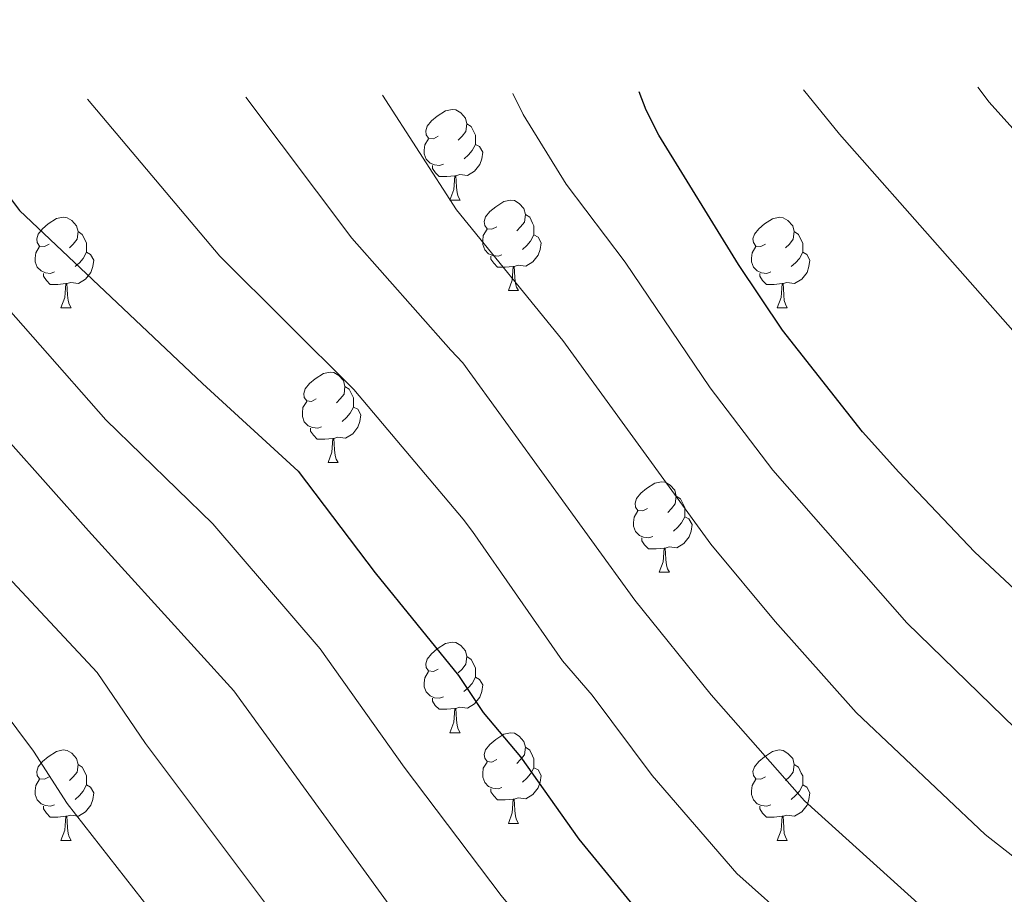
# Model space of a CAD drawing. Units: metres. Extents: x 588735 to 593229, y 4786454 to 4789483.
# Drawn here: x 590202 to 590311, y 4787936 to 4788033 of the extents above; entities that cross this region are included whole.
import ezdxf

# ---------------------------------------------------------------- set-up
doc = ezdxf.new("R2010")
doc.units = ezdxf.units.M
doc.header["$MEASUREMENT"] = 0
for name, color, linetype, lineweight in [('Nivel 36', 7, 'Continuous', 0), ('Nivel 4', 7, 'Continuous', 0), ('Nivel 5', 7, 'Continuous', 0), ('Nivel 61', 7, 'Continuous', 0), ('Nivel 63', 7, 'Continuous', 0)]:
    doc.layers.add(name, color=color, linetype=linetype, lineweight=lineweight)

msp = doc.modelspace()

# ---------------------------------------------------------------- linework, layer by layer
at = {"layer": 'Nivel 36', "color": 92, "linetype": 'Continuous', "lineweight": 0}
for p, q in [((590249.33, 4788012.87), (590250.45, 4788012.87)), ((590249.33, 4788012.87), (590250.45, 4788012.87)), ((590255.81, 4788002.84), (590256.93, 4788002.84)), ((590255.81, 4788002.84), (590256.93, 4788002.84)), ((590206.25, 4788000.93), (590207.38, 4788000.93)), ((590206.25, 4788000.93), (590207.38, 4788000.93)), ((590285.58, 4788000.93), (590286.7, 4788000.93)), ((590285.58, 4788000.93), (590286.7, 4788000.93)), ((590235.83, 4787983.79), (590236.95, 4787983.79)), ((590235.83, 4787983.79), (590236.95, 4787983.79)), ((590272.52, 4787971.65), (590273.64, 4787971.65)), ((590272.52, 4787971.65), (590273.64, 4787971.65)), ((590249.33, 4787953.88), (590250.45, 4787953.88)), ((590249.33, 4787953.88), (590250.45, 4787953.88)), ((590255.81, 4787943.85), (590256.93, 4787943.85)), ((590255.81, 4787943.85), (590256.93, 4787943.85)), ((590206.25, 4787941.94), (590207.38, 4787941.94)), ((590206.25, 4787941.94), (590207.38, 4787941.94)), ((590285.57, 4787941.94), (590286.7, 4787941.94)), ((590285.57, 4787941.94), (590286.7, 4787941.94))]:
    msp.add_line(p, q, dxfattribs=at)
at = {"layer": 'Nivel 36', "color": 92, "linetype": 'Continuous', "lineweight": 0, "flags": 128}
for points in [[(590248.03, 4788019.93), (590247.5, 4788019.66), (590246.97, 4788019.72), (590246.71, 4788020.09), (590246.65, 4788020.52), (590246.81, 4788021.04), (590247.29, 4788021.63), (590247.93, 4788022.16), (590248.83, 4788022.74), (590249.57, 4788022.9), (590250, 4788022.85), (590250.53, 4788022.54), (590251.06, 4788021.95), (590251.22, 4788021.31), (590251.11, 4788020.46), (590250.68, 4788019.93), (590250.26, 4788019.5)], [(590248.03, 4788019.93), (590247.5, 4788019.66), (590246.97, 4788019.72), (590246.71, 4788020.09), (590246.65, 4788020.52), (590246.81, 4788021.04), (590247.29, 4788021.63), (590247.93, 4788022.16), (590248.83, 4788022.74), (590249.57, 4788022.9), (590250, 4788022.85), (590250.53, 4788022.54), (590251.06, 4788021.95), (590251.22, 4788021.31), (590251.11, 4788020.46), (590250.68, 4788019.93), (590250.26, 4788019.5)], [(590251.22, 4788021.31), (590251.69, 4788021), (590252.01, 4788020.36), (590252.17, 4788020.04), (590252.17, 4788019.46), (590252.17, 4788019.03), (590251.79, 4788018.34), (590251.38, 4788017.86), (590250.9, 4788017.44)], [(590251.22, 4788021.31), (590251.69, 4788021), (590252.01, 4788020.36), (590252.17, 4788020.04), (590252.17, 4788019.46), (590252.17, 4788019.03), (590251.79, 4788018.34), (590251.38, 4788017.86), (590250.9, 4788017.44)], [(590248.62, 4788016.85), (590248.19, 4788016.69), (590247.61, 4788016.75), (590247.13, 4788016.96), (590246.71, 4788017.38), (590246.49, 4788017.97), (590246.49, 4788018.39), (590246.55, 4788018.98), (590246.97, 4788019.66)], [(590248.62, 4788016.85), (590248.19, 4788016.69), (590247.61, 4788016.75), (590247.13, 4788016.96), (590246.71, 4788017.38), (590246.49, 4788017.97), (590246.49, 4788018.39), (590246.55, 4788018.98), (590246.97, 4788019.66)], [(590252.17, 4788019.03), (590252.62, 4788018.78), (590252.97, 4788018.16), (590252.85, 4788017.44), (590252.65, 4788016.8), (590252.06, 4788016.06), (590251.27, 4788015.58), (590250.42, 4788015.68), (590249.99, 4788015.56)], [(590252.17, 4788019.03), (590252.62, 4788018.78), (590252.97, 4788018.16), (590252.85, 4788017.44), (590252.65, 4788016.8), (590252.06, 4788016.06), (590251.27, 4788015.58), (590250.42, 4788015.68), (590249.99, 4788015.56)], [(590249.88, 4788015.56), (590248.99, 4788015.47), (590248.14, 4788015.47), (590247.72, 4788015.9), (590247.4, 4788016.38), (590247.4, 4788016.69)], [(590249.88, 4788015.56), (590248.99, 4788015.47), (590248.14, 4788015.47), (590247.72, 4788015.9), (590247.4, 4788016.38), (590247.4, 4788016.69)], [(590249.33, 4788012.87), (590249.77, 4788014.03), (590249.88, 4788015.56), (590249.99, 4788015.56), (590250.02, 4788014.97), (590250.06, 4788014.28), (590250.13, 4788013.67), (590250.24, 4788013.27), (590250.45, 4788012.87)], [(590249.33, 4788012.87), (590249.77, 4788014.03), (590249.88, 4788015.56), (590249.99, 4788015.56), (590250.02, 4788014.97), (590250.06, 4788014.28), (590250.13, 4788013.67), (590250.24, 4788013.27), (590250.45, 4788012.87)], [(590254.51, 4788009.9), (590253.97, 4788009.63), (590253.45, 4788009.69), (590253.18, 4788010.06), (590253.13, 4788010.48), (590253.29, 4788011), (590253.77, 4788011.6), (590254.4, 4788012.13), (590255.3, 4788012.71), (590256.05, 4788012.87), (590256.47, 4788012.82), (590257, 4788012.5), (590257.53, 4788011.92), (590257.69, 4788011.28), (590257.58, 4788010.43), (590257.15, 4788009.9), (590256.73, 4788009.47)], [(590254.51, 4788009.9), (590253.97, 4788009.63), (590253.45, 4788009.69), (590253.18, 4788010.06), (590253.13, 4788010.48), (590253.29, 4788011), (590253.77, 4788011.6), (590254.4, 4788012.13), (590255.3, 4788012.71), (590256.05, 4788012.87), (590256.47, 4788012.82), (590257, 4788012.5), (590257.53, 4788011.92), (590257.69, 4788011.28), (590257.58, 4788010.43), (590257.15, 4788009.9), (590256.73, 4788009.47)], [(590257.69, 4788011.28), (590258.17, 4788010.96), (590258.48, 4788010.32), (590258.64, 4788010), (590258.64, 4788009.42), (590258.64, 4788009), (590258.27, 4788008.31), (590257.85, 4788007.83), (590257.37, 4788007.41)], [(590257.69, 4788011.28), (590258.17, 4788010.96), (590258.48, 4788010.32), (590258.64, 4788010), (590258.64, 4788009.42), (590258.64, 4788009), (590258.27, 4788008.31), (590257.85, 4788007.83), (590257.37, 4788007.41)], [(590204.95, 4788007.99), (590204.42, 4788007.73), (590203.89, 4788007.78), (590203.63, 4788008.15), (590203.57, 4788008.58), (590203.73, 4788009.1), (590204.21, 4788009.69), (590204.85, 4788010.22), (590205.75, 4788010.81), (590206.49, 4788010.97), (590206.92, 4788010.91), (590207.45, 4788010.6), (590207.98, 4788010.01), (590208.14, 4788009.37), (590208.03, 4788008.52), (590207.6, 4788007.99), (590207.18, 4788007.57)], [(590204.95, 4788007.99), (590204.42, 4788007.73), (590203.89, 4788007.78), (590203.63, 4788008.15), (590203.57, 4788008.58), (590203.73, 4788009.1), (590204.21, 4788009.69), (590204.85, 4788010.22), (590205.75, 4788010.81), (590206.49, 4788010.97), (590206.92, 4788010.91), (590207.45, 4788010.6), (590207.98, 4788010.01), (590208.14, 4788009.37), (590208.03, 4788008.52), (590207.6, 4788007.99), (590207.18, 4788007.57)], [(590284.28, 4788007.99), (590283.75, 4788007.72), (590283.22, 4788007.78), (590282.95, 4788008.15), (590282.9, 4788008.58), (590283.06, 4788009.1), (590283.54, 4788009.69), (590284.17, 4788010.22), (590285.07, 4788010.8), (590285.82, 4788010.96), (590286.24, 4788010.91), (590286.77, 4788010.6), (590287.3, 4788010.01), (590287.46, 4788009.37), (590287.35, 4788008.52), (590286.93, 4788007.99), (590286.51, 4788007.56)], [(590284.28, 4788007.99), (590283.75, 4788007.72), (590283.22, 4788007.78), (590282.95, 4788008.15), (590282.9, 4788008.58), (590283.06, 4788009.1), (590283.54, 4788009.69), (590284.17, 4788010.22), (590285.07, 4788010.8), (590285.82, 4788010.96), (590286.24, 4788010.91), (590286.77, 4788010.6), (590287.3, 4788010.01), (590287.46, 4788009.37), (590287.35, 4788008.52), (590286.93, 4788007.99), (590286.51, 4788007.56)], [(590208.14, 4788009.37), (590208.61, 4788009.06), (590208.93, 4788008.42), (590209.09, 4788008.1), (590209.09, 4788007.52), (590209.09, 4788007.09), (590208.72, 4788006.4), (590208.3, 4788005.92), (590207.82, 4788005.5)], [(590208.14, 4788009.37), (590208.61, 4788009.06), (590208.93, 4788008.42), (590209.09, 4788008.1), (590209.09, 4788007.52), (590209.09, 4788007.09), (590208.72, 4788006.4), (590208.3, 4788005.92), (590207.82, 4788005.5)], [(590255.09, 4788006.82), (590254.67, 4788006.66), (590254.08, 4788006.72), (590253.61, 4788006.93), (590253.18, 4788007.35), (590252.97, 4788007.94), (590252.97, 4788008.36), (590253.02, 4788008.94), (590253.45, 4788009.63)], [(590255.09, 4788006.82), (590254.67, 4788006.66), (590254.08, 4788006.72), (590253.61, 4788006.93), (590253.18, 4788007.35), (590252.97, 4788007.94), (590252.97, 4788008.36), (590253.02, 4788008.94), (590253.45, 4788009.63)], [(590258.64, 4788009), (590259.09, 4788008.75), (590259.44, 4788008.13), (590259.33, 4788007.41), (590259.12, 4788006.77), (590258.53, 4788006.03), (590257.74, 4788005.55), (590256.89, 4788005.65), (590256.46, 4788005.52)], [(590258.64, 4788009), (590259.09, 4788008.75), (590259.44, 4788008.13), (590259.33, 4788007.41), (590259.12, 4788006.77), (590258.53, 4788006.03), (590257.74, 4788005.55), (590256.89, 4788005.65), (590256.46, 4788005.52)], [(590287.46, 4788009.37), (590287.94, 4788009.06), (590288.25, 4788008.42), (590288.41, 4788008.1), (590288.41, 4788007.52), (590288.41, 4788007.09), (590288.04, 4788006.4), (590287.62, 4788005.92), (590287.14, 4788005.5)], [(590287.46, 4788009.37), (590287.94, 4788009.06), (590288.25, 4788008.42), (590288.41, 4788008.1), (590288.41, 4788007.52), (590288.41, 4788007.09), (590288.04, 4788006.4), (590287.62, 4788005.92), (590287.14, 4788005.5)], [(590205.54, 4788004.91), (590205.11, 4788004.75), (590204.53, 4788004.81), (590204.05, 4788005.02), (590203.63, 4788005.45), (590203.41, 4788006.03), (590203.41, 4788006.45), (590203.47, 4788007.04), (590203.89, 4788007.73)], [(590205.54, 4788004.91), (590205.11, 4788004.75), (590204.53, 4788004.81), (590204.05, 4788005.02), (590203.63, 4788005.45), (590203.41, 4788006.03), (590203.41, 4788006.45), (590203.47, 4788007.04), (590203.89, 4788007.73)], [(590209.09, 4788007.09), (590209.54, 4788006.84), (590209.89, 4788006.23), (590209.78, 4788005.5), (590209.57, 4788004.86), (590208.98, 4788004.12), (590208.19, 4788003.64), (590207.34, 4788003.75), (590206.91, 4788003.62)], [(590209.09, 4788007.09), (590209.54, 4788006.84), (590209.89, 4788006.23), (590209.78, 4788005.5), (590209.57, 4788004.86), (590208.98, 4788004.12), (590208.19, 4788003.64), (590207.34, 4788003.75), (590206.91, 4788003.62)], [(590256.35, 4788005.52), (590255.46, 4788005.44), (590254.61, 4788005.44), (590254.19, 4788005.87), (590253.87, 4788006.34), (590253.87, 4788006.66)], [(590256.35, 4788005.52), (590255.46, 4788005.44), (590254.61, 4788005.44), (590254.19, 4788005.87), (590253.87, 4788006.34), (590253.87, 4788006.66)], [(590284.86, 4788004.91), (590284.44, 4788004.75), (590283.85, 4788004.81), (590283.38, 4788005.02), (590282.95, 4788005.45), (590282.74, 4788006.03), (590282.74, 4788006.45), (590282.79, 4788007.04), (590283.22, 4788007.72)], [(590284.86, 4788004.91), (590284.44, 4788004.75), (590283.85, 4788004.81), (590283.38, 4788005.02), (590282.95, 4788005.45), (590282.74, 4788006.03), (590282.74, 4788006.45), (590282.79, 4788007.04), (590283.22, 4788007.72)], [(590288.41, 4788007.09), (590288.87, 4788006.84), (590289.21, 4788006.22), (590289.1, 4788005.5), (590288.89, 4788004.86), (590288.31, 4788004.12), (590287.51, 4788003.64), (590286.66, 4788003.75), (590286.23, 4788003.62)], [(590288.41, 4788007.09), (590288.87, 4788006.84), (590289.21, 4788006.22), (590289.1, 4788005.5), (590288.89, 4788004.86), (590288.31, 4788004.12), (590287.51, 4788003.64), (590286.66, 4788003.75), (590286.23, 4788003.62)], [(590206.8, 4788003.62), (590205.91, 4788003.53), (590205.06, 4788003.53), (590204.64, 4788003.96), (590204.32, 4788004.44), (590204.32, 4788004.75)], [(590206.8, 4788003.62), (590205.91, 4788003.53), (590205.06, 4788003.53), (590204.64, 4788003.96), (590204.32, 4788004.44), (590204.32, 4788004.75)], [(590255.81, 4788002.84), (590256.24, 4788004), (590256.35, 4788005.52), (590256.46, 4788005.52), (590256.49, 4788004.94), (590256.53, 4788004.25), (590256.6, 4788003.64), (590256.71, 4788003.24), (590256.93, 4788002.84)], [(590255.81, 4788002.84), (590256.24, 4788004), (590256.35, 4788005.52), (590256.46, 4788005.52), (590256.49, 4788004.94), (590256.53, 4788004.25), (590256.6, 4788003.64), (590256.71, 4788003.24), (590256.93, 4788002.84)], [(590286.12, 4788003.62), (590285.23, 4788003.53), (590284.39, 4788003.53), (590283.96, 4788003.96), (590283.64, 4788004.44), (590283.64, 4788004.75)], [(590286.12, 4788003.62), (590285.23, 4788003.53), (590284.39, 4788003.53), (590283.96, 4788003.96), (590283.64, 4788004.44), (590283.64, 4788004.75)], [(590206.25, 4788000.93), (590206.69, 4788002.09), (590206.8, 4788003.62), (590206.91, 4788003.62), (590206.94, 4788003.03), (590206.98, 4788002.35), (590207.05, 4788001.73), (590207.16, 4788001.33), (590207.38, 4788000.93)], [(590206.25, 4788000.93), (590206.69, 4788002.09), (590206.8, 4788003.62), (590206.91, 4788003.62), (590206.94, 4788003.03), (590206.98, 4788002.35), (590207.05, 4788001.73), (590207.16, 4788001.33), (590207.38, 4788000.93)], [(590285.58, 4788000.93), (590286.01, 4788002.09), (590286.12, 4788003.62), (590286.23, 4788003.62), (590286.27, 4788003.03), (590286.3, 4788002.35), (590286.37, 4788001.73), (590286.49, 4788001.33), (590286.7, 4788000.93)], [(590285.58, 4788000.93), (590286.01, 4788002.09), (590286.12, 4788003.62), (590286.23, 4788003.62), (590286.27, 4788003.03), (590286.3, 4788002.35), (590286.37, 4788001.73), (590286.49, 4788001.33), (590286.7, 4788000.93)], [(590234.53, 4787990.85), (590234, 4787990.58), (590233.47, 4787990.64), (590233.2, 4787991.01), (590233.15, 4787991.43), (590233.31, 4787991.95), (590233.79, 4787992.55), (590234.42, 4787993.08), (590235.32, 4787993.66), (590236.07, 4787993.82), (590236.49, 4787993.77), (590237.02, 4787993.45), (590237.55, 4787992.87), (590237.71, 4787992.23), (590237.6, 4787991.38), (590237.18, 4787990.85), (590236.76, 4787990.42)], [(590234.53, 4787990.85), (590234, 4787990.58), (590233.47, 4787990.64), (590233.2, 4787991.01), (590233.15, 4787991.43), (590233.31, 4787991.95), (590233.79, 4787992.55), (590234.42, 4787993.08), (590235.32, 4787993.66), (590236.07, 4787993.82), (590236.49, 4787993.77), (590237.02, 4787993.45), (590237.55, 4787992.87), (590237.71, 4787992.23), (590237.6, 4787991.38), (590237.18, 4787990.85), (590236.76, 4787990.42)], [(590237.71, 4787992.23), (590238.19, 4787991.91), (590238.5, 4787991.27), (590238.66, 4787990.95), (590238.66, 4787990.37), (590238.66, 4787989.95), (590238.29, 4787989.26), (590237.87, 4787988.78), (590237.39, 4787988.36)], [(590237.71, 4787992.23), (590238.19, 4787991.91), (590238.5, 4787991.27), (590238.66, 4787990.95), (590238.66, 4787990.37), (590238.66, 4787989.95), (590238.29, 4787989.26), (590237.87, 4787988.78), (590237.39, 4787988.36)], [(590235.11, 4787987.77), (590234.69, 4787987.61), (590234.1, 4787987.67), (590233.63, 4787987.88), (590233.2, 4787988.3), (590232.99, 4787988.89), (590232.99, 4787989.31), (590233.04, 4787989.89), (590233.47, 4787990.58)], [(590235.11, 4787987.77), (590234.69, 4787987.61), (590234.1, 4787987.67), (590233.63, 4787987.88), (590233.2, 4787988.3), (590232.99, 4787988.89), (590232.99, 4787989.31), (590233.04, 4787989.89), (590233.47, 4787990.58)], [(590238.66, 4787989.95), (590239.12, 4787989.7), (590239.46, 4787989.08), (590239.35, 4787988.36), (590239.14, 4787987.72), (590238.56, 4787986.98), (590237.76, 4787986.5), (590236.91, 4787986.6), (590236.48, 4787986.47)], [(590238.66, 4787989.95), (590239.12, 4787989.7), (590239.46, 4787989.08), (590239.35, 4787988.36), (590239.14, 4787987.72), (590238.56, 4787986.98), (590237.76, 4787986.5), (590236.91, 4787986.6), (590236.48, 4787986.47)], [(590236.37, 4787986.47), (590235.48, 4787986.39), (590234.64, 4787986.39), (590234.21, 4787986.82), (590233.89, 4787987.29), (590233.89, 4787987.61)], [(590236.37, 4787986.47), (590235.48, 4787986.39), (590234.64, 4787986.39), (590234.21, 4787986.82), (590233.89, 4787987.29), (590233.89, 4787987.61)], [(590235.83, 4787983.79), (590236.26, 4787984.95), (590236.37, 4787986.47), (590236.48, 4787986.47), (590236.52, 4787985.89), (590236.55, 4787985.2), (590236.62, 4787984.59), (590236.74, 4787984.19), (590236.95, 4787983.79)], [(590235.83, 4787983.79), (590236.26, 4787984.95), (590236.37, 4787986.47), (590236.48, 4787986.47), (590236.52, 4787985.89), (590236.55, 4787985.2), (590236.62, 4787984.59), (590236.74, 4787984.19), (590236.95, 4787983.79)], [(590271.22, 4787978.71), (590270.69, 4787978.44), (590270.16, 4787978.5), (590269.89, 4787978.87), (590269.84, 4787979.29), (590270, 4787979.81), (590270.48, 4787980.41), (590271.11, 4787980.94), (590272.01, 4787981.52), (590272.76, 4787981.68), (590273.18, 4787981.63), (590273.71, 4787981.31), (590274.24, 4787980.73), (590274.4, 4787980.09), (590274.29, 4787979.24), (590273.87, 4787978.71), (590273.45, 4787978.28)], [(590271.22, 4787978.71), (590270.69, 4787978.44), (590270.16, 4787978.5), (590269.89, 4787978.87), (590269.84, 4787979.29), (590270, 4787979.81), (590270.48, 4787980.41), (590271.11, 4787980.94), (590272.01, 4787981.52), (590272.76, 4787981.68), (590273.18, 4787981.63), (590273.71, 4787981.31), (590274.24, 4787980.73), (590274.4, 4787980.09), (590274.29, 4787979.24), (590273.87, 4787978.71), (590273.45, 4787978.28)], [(590274.4, 4787980.09), (590274.88, 4787979.77), (590275.19, 4787979.13), (590275.35, 4787978.81), (590275.35, 4787978.23), (590275.35, 4787977.81), (590274.98, 4787977.12), (590274.56, 4787976.64), (590274.08, 4787976.22)], [(590274.4, 4787980.09), (590274.88, 4787979.77), (590275.19, 4787979.13), (590275.35, 4787978.81), (590275.35, 4787978.23), (590275.35, 4787977.81), (590274.98, 4787977.12), (590274.56, 4787976.64), (590274.08, 4787976.22)], [(590271.8, 4787975.63), (590271.38, 4787975.47), (590270.79, 4787975.53), (590270.32, 4787975.74), (590269.89, 4787976.16), (590269.68, 4787976.75), (590269.68, 4787977.17), (590269.73, 4787977.75), (590270.16, 4787978.44)], [(590271.8, 4787975.63), (590271.38, 4787975.47), (590270.79, 4787975.53), (590270.32, 4787975.74), (590269.89, 4787976.16), (590269.68, 4787976.75), (590269.68, 4787977.17), (590269.73, 4787977.75), (590270.16, 4787978.44)], [(590275.35, 4787977.81), (590275.81, 4787977.56), (590276.15, 4787976.94), (590276.04, 4787976.22), (590275.83, 4787975.58), (590275.25, 4787974.84), (590274.45, 4787974.36), (590273.6, 4787974.46), (590273.17, 4787974.33)], [(590275.35, 4787977.81), (590275.81, 4787977.56), (590276.15, 4787976.94), (590276.04, 4787976.22), (590275.83, 4787975.58), (590275.25, 4787974.84), (590274.45, 4787974.36), (590273.6, 4787974.46), (590273.17, 4787974.33)], [(590273.06, 4787974.33), (590272.17, 4787974.25), (590271.33, 4787974.25), (590270.9, 4787974.68), (590270.58, 4787975.15), (590270.58, 4787975.47)], [(590273.06, 4787974.33), (590272.17, 4787974.25), (590271.33, 4787974.25), (590270.9, 4787974.68), (590270.58, 4787975.15), (590270.58, 4787975.47)], [(590272.52, 4787971.65), (590272.95, 4787972.81), (590273.06, 4787974.33), (590273.17, 4787974.33), (590273.21, 4787973.75), (590273.24, 4787973.06), (590273.31, 4787972.45), (590273.43, 4787972.05), (590273.64, 4787971.65)], [(590272.52, 4787971.65), (590272.95, 4787972.81), (590273.06, 4787974.33), (590273.17, 4787974.33), (590273.21, 4787973.75), (590273.24, 4787973.06), (590273.31, 4787972.45), (590273.43, 4787972.05), (590273.64, 4787971.65)], [(590248.03, 4787960.94), (590247.5, 4787960.68), (590246.97, 4787960.73), (590246.71, 4787961.1), (590246.65, 4787961.52), (590246.81, 4787962.04), (590247.29, 4787962.64), (590247.93, 4787963.17), (590248.83, 4787963.76), (590249.57, 4787963.92), (590249.99, 4787963.86), (590250.53, 4787963.54), (590251.05, 4787962.96), (590251.21, 4787962.32), (590251.11, 4787961.47), (590250.68, 4787960.94), (590250.26, 4787960.52)], [(590248.03, 4787960.94), (590247.5, 4787960.68), (590246.97, 4787960.73), (590246.71, 4787961.1), (590246.65, 4787961.52), (590246.81, 4787962.04), (590247.29, 4787962.64), (590247.93, 4787963.17), (590248.83, 4787963.76), (590249.57, 4787963.92), (590249.99, 4787963.86), (590250.53, 4787963.54), (590251.05, 4787962.96), (590251.21, 4787962.32), (590251.11, 4787961.47), (590250.68, 4787960.94), (590250.26, 4787960.52)], [(590251.21, 4787962.32), (590251.69, 4787962), (590252.01, 4787961.36), (590252.17, 4787961.04), (590252.17, 4787960.46), (590252.17, 4787960.04), (590251.79, 4787959.35), (590251.37, 4787958.87), (590250.89, 4787958.45)], [(590251.21, 4787962.32), (590251.69, 4787962), (590252.01, 4787961.36), (590252.17, 4787961.04), (590252.17, 4787960.46), (590252.17, 4787960.04), (590251.79, 4787959.35), (590251.37, 4787958.87), (590250.89, 4787958.45)], [(590248.61, 4787957.86), (590248.19, 4787957.7), (590247.61, 4787957.76), (590247.13, 4787957.97), (590246.71, 4787958.4), (590246.49, 4787958.98), (590246.49, 4787959.4), (590246.55, 4787959.98), (590246.97, 4787960.68)], [(590248.61, 4787957.86), (590248.19, 4787957.7), (590247.61, 4787957.76), (590247.13, 4787957.97), (590246.71, 4787958.4), (590246.49, 4787958.98), (590246.49, 4787959.4), (590246.55, 4787959.98), (590246.97, 4787960.68)], [(590252.17, 4787960.04), (590252.62, 4787959.79), (590252.97, 4787959.18), (590252.85, 4787958.45), (590252.65, 4787957.81), (590252.06, 4787957.07), (590251.27, 4787956.59), (590250.41, 4787956.7), (590249.99, 4787956.56)], [(590252.17, 4787960.04), (590252.62, 4787959.79), (590252.97, 4787959.18), (590252.85, 4787958.45), (590252.65, 4787957.81), (590252.06, 4787957.07), (590251.27, 4787956.59), (590250.41, 4787956.7), (590249.99, 4787956.56)], [(590249.87, 4787956.56), (590248.99, 4787956.48), (590248.14, 4787956.48), (590247.71, 4787956.91), (590247.39, 4787957.38), (590247.39, 4787957.7)], [(590249.87, 4787956.56), (590248.99, 4787956.48), (590248.14, 4787956.48), (590247.71, 4787956.91), (590247.39, 4787957.38), (590247.39, 4787957.7)], [(590249.33, 4787953.88), (590249.77, 4787955.04), (590249.87, 4787956.56), (590249.99, 4787956.56), (590250.02, 4787955.98), (590250.05, 4787955.3), (590250.13, 4787954.68), (590250.24, 4787954.28), (590250.45, 4787953.88)], [(590249.33, 4787953.88), (590249.77, 4787955.04), (590249.87, 4787956.56), (590249.99, 4787956.56), (590250.02, 4787955.98), (590250.05, 4787955.3), (590250.13, 4787954.68), (590250.24, 4787954.28), (590250.45, 4787953.88)], [(590254.51, 4787950.91), (590253.97, 4787950.64), (590253.45, 4787950.7), (590253.18, 4787951.07), (590253.13, 4787951.49), (590253.29, 4787952.01), (590253.77, 4787952.6), (590254.4, 4787953.14), (590255.3, 4787953.72), (590256.05, 4787953.88), (590256.47, 4787953.82), (590257, 4787953.51), (590257.53, 4787952.92), (590257.69, 4787952.28), (590257.58, 4787951.44), (590257.15, 4787950.91), (590256.73, 4787950.48)], [(590254.51, 4787950.91), (590253.97, 4787950.64), (590253.45, 4787950.7), (590253.18, 4787951.07), (590253.13, 4787951.49), (590253.29, 4787952.01), (590253.77, 4787952.6), (590254.4, 4787953.14), (590255.3, 4787953.72), (590256.05, 4787953.88), (590256.47, 4787953.82), (590257, 4787953.51), (590257.53, 4787952.92), (590257.69, 4787952.28), (590257.58, 4787951.44), (590257.15, 4787950.91), (590256.73, 4787950.48)], [(590257.69, 4787952.28), (590258.17, 4787951.97), (590258.48, 4787951.33), (590258.64, 4787951.01), (590258.64, 4787950.43), (590258.64, 4787950.01), (590258.27, 4787949.32), (590257.85, 4787948.84), (590257.37, 4787948.42)], [(590257.69, 4787952.28), (590258.17, 4787951.97), (590258.48, 4787951.33), (590258.64, 4787951.01), (590258.64, 4787950.43), (590258.64, 4787950.01), (590258.27, 4787949.32), (590257.85, 4787948.84), (590257.37, 4787948.42)], [(590204.95, 4787949), (590204.42, 4787948.74), (590203.89, 4787948.79), (590203.63, 4787949.16), (590203.57, 4787949.59), (590203.73, 4787950.11), (590204.21, 4787950.7), (590204.85, 4787951.23), (590205.75, 4787951.82), (590206.49, 4787951.98), (590206.92, 4787951.92), (590207.45, 4787951.61), (590207.98, 4787951.02), (590208.14, 4787950.38), (590208.03, 4787949.53), (590207.6, 4787949), (590207.18, 4787948.58)], [(590204.95, 4787949), (590204.42, 4787948.74), (590203.89, 4787948.79), (590203.63, 4787949.16), (590203.57, 4787949.59), (590203.73, 4787950.11), (590204.21, 4787950.7), (590204.85, 4787951.23), (590205.75, 4787951.82), (590206.49, 4787951.98), (590206.92, 4787951.92), (590207.45, 4787951.61), (590207.98, 4787951.02), (590208.14, 4787950.38), (590208.03, 4787949.53), (590207.6, 4787949), (590207.18, 4787948.58)], [(590284.28, 4787949), (590283.75, 4787948.74), (590283.22, 4787948.79), (590282.95, 4787949.16), (590282.9, 4787949.58), (590283.06, 4787950.1), (590283.54, 4787950.7), (590284.17, 4787951.23), (590285.07, 4787951.82), (590285.81, 4787951.98), (590286.24, 4787951.92), (590286.77, 4787951.6), (590287.3, 4787951.02), (590287.46, 4787950.38), (590287.35, 4787949.53), (590286.93, 4787949), (590286.51, 4787948.58)], [(590284.28, 4787949), (590283.75, 4787948.74), (590283.22, 4787948.79), (590282.95, 4787949.16), (590282.9, 4787949.58), (590283.06, 4787950.1), (590283.54, 4787950.7), (590284.17, 4787951.23), (590285.07, 4787951.82), (590285.81, 4787951.98), (590286.24, 4787951.92), (590286.77, 4787951.6), (590287.3, 4787951.02), (590287.46, 4787950.38), (590287.35, 4787949.53), (590286.93, 4787949), (590286.51, 4787948.58)], [(590208.14, 4787950.38), (590208.61, 4787950.07), (590208.93, 4787949.43), (590209.09, 4787949.11), (590209.09, 4787948.53), (590209.09, 4787948.1), (590208.72, 4787947.41), (590208.3, 4787946.93), (590207.82, 4787946.51)], [(590208.14, 4787950.38), (590208.61, 4787950.07), (590208.93, 4787949.43), (590209.09, 4787949.11), (590209.09, 4787948.53), (590209.09, 4787948.1), (590208.72, 4787947.41), (590208.3, 4787946.93), (590207.82, 4787946.51)], [(590255.09, 4787947.83), (590254.67, 4787947.67), (590254.08, 4787947.73), (590253.61, 4787947.94), (590253.18, 4787948.36), (590252.97, 4787948.95), (590252.97, 4787949.37), (590253.02, 4787949.95), (590253.45, 4787950.64)], [(590255.09, 4787947.83), (590254.67, 4787947.67), (590254.08, 4787947.73), (590253.61, 4787947.94), (590253.18, 4787948.36), (590252.97, 4787948.95), (590252.97, 4787949.37), (590253.02, 4787949.95), (590253.45, 4787950.64)], [(590258.64, 4787950.01), (590259.09, 4787949.76), (590259.44, 4787949.14), (590259.33, 4787948.42), (590259.12, 4787947.78), (590258.53, 4787947.04), (590257.74, 4787946.56), (590256.89, 4787946.66), (590256.46, 4787946.53)], [(590258.64, 4787950.01), (590259.09, 4787949.76), (590259.44, 4787949.14), (590259.33, 4787948.42), (590259.12, 4787947.78), (590258.53, 4787947.04), (590257.74, 4787946.56), (590256.89, 4787946.66), (590256.46, 4787946.53)], [(590287.46, 4787950.38), (590287.93, 4787950.06), (590288.25, 4787949.42), (590288.41, 4787949.1), (590288.41, 4787948.52), (590288.41, 4787948.1), (590288.04, 4787947.41), (590287.62, 4787946.93), (590287.14, 4787946.51)], [(590287.46, 4787950.38), (590287.93, 4787950.06), (590288.25, 4787949.42), (590288.41, 4787949.1), (590288.41, 4787948.52), (590288.41, 4787948.1), (590288.04, 4787947.41), (590287.62, 4787946.93), (590287.14, 4787946.51)], [(590205.54, 4787945.92), (590205.11, 4787945.76), (590204.53, 4787945.82), (590204.05, 4787946.03), (590203.63, 4787946.46), (590203.41, 4787947.04), (590203.41, 4787947.46), (590203.47, 4787948.05), (590203.89, 4787948.74)], [(590205.54, 4787945.92), (590205.11, 4787945.76), (590204.53, 4787945.82), (590204.05, 4787946.03), (590203.63, 4787946.46), (590203.41, 4787947.04), (590203.41, 4787947.46), (590203.47, 4787948.05), (590203.89, 4787948.74)], [(590209.09, 4787948.1), (590209.54, 4787947.85), (590209.89, 4787947.24), (590209.78, 4787946.51), (590209.57, 4787945.87), (590208.98, 4787945.13), (590208.19, 4787944.65), (590207.34, 4787944.76), (590206.91, 4787944.63)], [(590209.09, 4787948.1), (590209.54, 4787947.85), (590209.89, 4787947.24), (590209.78, 4787946.51), (590209.57, 4787945.87), (590208.98, 4787945.13), (590208.19, 4787944.65), (590207.34, 4787944.76), (590206.91, 4787944.63)], [(590284.86, 4787945.92), (590284.43, 4787945.76), (590283.85, 4787945.82), (590283.38, 4787946.03), (590282.95, 4787946.46), (590282.74, 4787947.04), (590282.74, 4787947.46), (590282.79, 4787948.04), (590283.22, 4787948.74)], [(590284.86, 4787945.92), (590284.43, 4787945.76), (590283.85, 4787945.82), (590283.38, 4787946.03), (590282.95, 4787946.46), (590282.74, 4787947.04), (590282.74, 4787947.46), (590282.79, 4787948.04), (590283.22, 4787948.74)], [(590288.41, 4787948.1), (590288.87, 4787947.85), (590289.21, 4787947.24), (590289.1, 4787946.51), (590288.89, 4787945.87), (590288.31, 4787945.13), (590287.51, 4787944.65), (590286.66, 4787944.76), (590286.23, 4787944.63)], [(590288.41, 4787948.1), (590288.87, 4787947.85), (590289.21, 4787947.24), (590289.1, 4787946.51), (590288.89, 4787945.87), (590288.31, 4787945.13), (590287.51, 4787944.65), (590286.66, 4787944.76), (590286.23, 4787944.63)], [(590256.35, 4787946.53), (590255.46, 4787946.45), (590254.61, 4787946.45), (590254.19, 4787946.88), (590253.87, 4787947.35), (590253.87, 4787947.67)], [(590256.35, 4787946.53), (590255.46, 4787946.45), (590254.61, 4787946.45), (590254.19, 4787946.88), (590253.87, 4787947.35), (590253.87, 4787947.67)], [(590206.8, 4787944.63), (590205.91, 4787944.54), (590205.06, 4787944.54), (590204.64, 4787944.97), (590204.32, 4787945.45), (590204.32, 4787945.76)], [(590206.8, 4787944.63), (590205.91, 4787944.54), (590205.06, 4787944.54), (590204.64, 4787944.97), (590204.32, 4787945.45), (590204.32, 4787945.76)], [(590255.81, 4787943.85), (590256.24, 4787945.01), (590256.35, 4787946.53), (590256.46, 4787946.53), (590256.49, 4787945.95), (590256.53, 4787945.26), (590256.6, 4787944.65), (590256.71, 4787944.25), (590256.93, 4787943.85)], [(590255.81, 4787943.85), (590256.24, 4787945.01), (590256.35, 4787946.53), (590256.46, 4787946.53), (590256.49, 4787945.95), (590256.53, 4787945.26), (590256.6, 4787944.65), (590256.71, 4787944.25), (590256.93, 4787943.85)], [(590286.12, 4787944.63), (590285.23, 4787944.54), (590284.39, 4787944.54), (590283.96, 4787944.97), (590283.64, 4787945.45), (590283.64, 4787945.76)], [(590286.12, 4787944.63), (590285.23, 4787944.54), (590284.39, 4787944.54), (590283.96, 4787944.97), (590283.64, 4787945.45), (590283.64, 4787945.76)], [(590206.25, 4787941.94), (590206.69, 4787943.1), (590206.8, 4787944.63), (590206.91, 4787944.63), (590206.94, 4787944.04), (590206.98, 4787943.36), (590207.05, 4787942.74), (590207.16, 4787942.34), (590207.38, 4787941.94)], [(590206.25, 4787941.94), (590206.69, 4787943.1), (590206.8, 4787944.63), (590206.91, 4787944.63), (590206.94, 4787944.04), (590206.98, 4787943.36), (590207.05, 4787942.74), (590207.16, 4787942.34), (590207.38, 4787941.94)], [(590285.57, 4787941.94), (590286.01, 4787943.1), (590286.12, 4787944.63), (590286.23, 4787944.63), (590286.27, 4787944.04), (590286.3, 4787943.36), (590286.37, 4787942.74), (590286.49, 4787942.34), (590286.7, 4787941.94)], [(590285.57, 4787941.94), (590286.01, 4787943.1), (590286.12, 4787944.63), (590286.23, 4787944.63), (590286.27, 4787944.04), (590286.3, 4787943.36), (590286.37, 4787942.74), (590286.49, 4787942.34), (590286.7, 4787941.94)]]:
    msp.add_lwpolyline(points, dxfattribs=at)
at = {"layer": 'Nivel 4', "color": 36, "linetype": 'Continuous', "lineweight": 30, "flags": 128}
for points, elevation in [([(590315.83, 4787966.09), (590307.43, 4787973.9), (590299.06, 4787982.75), (590295.02, 4787987.2), (590286.17, 4787998.46), (590281.31, 4788005.72), (590272.48, 4788020.07), (590271.06, 4788022.83), (590270.29, 4788024.85)], 325), ([(590192.23, 4788023.8), (590200.11, 4788013.79), (590201.64, 4788011.72), (590221.94, 4787992.56), (590232.54, 4787982.85), (590241.07, 4787971.6), (590250.27, 4787960.22), (590253.03, 4787956.13), (590257.16, 4787951.22), (590263.62, 4787942.11), (590271.47, 4787932.5), (590275.45, 4787928.54), (590286.74, 4787918.88), (590297.21, 4787911.3), (590310.08, 4787903.35), (590325.09, 4787896.71)], 300)]:
    msp.add_lwpolyline(points, dxfattribs=dict(at, elevation=elevation))
at = {"layer": 'Nivel 5', "color": 36, "linetype": 'Continuous', "lineweight": 0, "flags": 128}
for points, elevation in [([(590307.79, 4788025.35), (590309.04, 4788023.71), (590330.6, 4787999.79)], 335), ([(590226.71, 4788024.26), (590238.46, 4788008.64), (590249.42, 4787996.26), (590250.76, 4787994.85), (590269.83, 4787968.56), (590278.25, 4787958.1), (590288.61, 4787946.35), (590302.71, 4787933.61), (590309.44, 4787928.56), (590323.33, 4787919.09)], 310), ([(590241.87, 4788024.47), (590250.07, 4788011.8), (590261.85, 4787997.33), (590278.22, 4787974.77), (590285.34, 4787966.22), (590294.31, 4787956.14), (590308.63, 4787942.61), (590315.6, 4787937.16)], 315), ([(590256.31, 4788024.66), (590257.43, 4788022.35), (590262.21, 4788014.63), (590268.73, 4788005.99), (590278.14, 4787992.06), (590285.08, 4787982.96), (590299.94, 4787966.04), (590315.93, 4787950.52)], 320), ([(590288.5, 4788025.09), (590292.49, 4788020.17), (590315.29, 4787994.32)], 330), ([(590143.81, 4788023.15), (590155.33, 4788009.57), (590157.15, 4788006.98), (590173.52, 4787989.22), (590186.43, 4787972.06), (590195.9, 4787961.59), (590203.22, 4787951.85), (590206.95, 4787946.06), (590220.79, 4787928.35), (590229.17, 4787917.04), (590244.28, 4787900.39), (590255.2, 4787890.16), (590272.41, 4787877.12), (590276.69, 4787874.29), (590303.87, 4787858.78), (590338.92, 4787841.42), (590360.29, 4787828.74), (590366.6, 4787824.54), (590378.88, 4787815.58), (590388.51, 4787809.59), (590399.42, 4787800.75), (590408.6, 4787793.8), (590417.62, 4787786.2)], 280), ([(590156.29, 4788023.32), (590158.74, 4788020.57), (590165.17, 4788011.69), (590180.23, 4787995.28), (590185.64, 4787988.18), (590195.1, 4787976.76), (590210.27, 4787960.55), (590215.63, 4787952.68), (590236.21, 4787925.25), (590240.36, 4787920.25), (590251.52, 4787907.98), (590262.14, 4787898.15), (590278.69, 4787885.6), (590290.99, 4787878.08), (590303.28, 4787871.26), (590343.56, 4787850.82), (590349.65, 4787847.27), (590372.07, 4787833.1), (590379.05, 4787828.27), (590385.07, 4787823.63), (590394.41, 4787817.56), (590408.53, 4787806.02), (590419.29, 4787796.99), (590426.85, 4787787.94)], 285), ([(590168.93, 4788023.49), (590178.31, 4788012.58), (590191.39, 4787996.32), (590209.31, 4787976.24), (590225.41, 4787958.53), (590246.41, 4787929.59), (590254.96, 4787919.54), (590262.19, 4787912.29), (590270.97, 4787904.52), (590286.94, 4787892.78), (590299.66, 4787885.15), (590336.19, 4787866.58), (590351.7, 4787858.28), (590385.03, 4787836.69), (590391.6, 4787831.33), (590398.29, 4787827.01), (590404.24, 4787822.44), (590408.47, 4787818.76), (590420.97, 4787807.79), (590428.41, 4787799.52), (590432.3, 4787794.21), (590440.55, 4787786.46)], 290), ([(590181.73, 4788023.66), (590185.09, 4788018.96), (590196.65, 4788005.07), (590211.23, 4787988.53), (590223.06, 4787977.03), (590234.96, 4787963.18), (590244.27, 4787950.07), (590255.02, 4787935.85), (590263.21, 4787926.02), (590267.9, 4787921.26), (590279.84, 4787910.93), (590293.14, 4787901.38), (590304.87, 4787894.25), (590322.77, 4787885.62)], 295), ([(590209.2, 4788024.03), (590223.84, 4788006.64), (590238.69, 4787991.9), (590250.79, 4787977.52), (590251.84, 4787976.16), (590261.81, 4787961.84), (590265.07, 4787958.04), (590271.74, 4787949.15), (590281.1, 4787938.28), (590294.03, 4787926.79), (590303.33, 4787919.93), (590316.71, 4787911.22)], 305)]:
    msp.add_lwpolyline(points, dxfattribs=dict(at, elevation=elevation))
at = {"layer": 'Nivel 61', "color": 250, "linetype": 'Continuous', "lineweight": 0}
msp.add_3dface([(589662.31, 4786859.7), (589631.72, 4789173.24), (593014.08, 4789218.7), (593045.79, 4786905.18)], dxfattribs=at)
at = {"layer": 'Nivel 63', "color": 7, "linetype": 'Continuous', "lineweight": 0}
msp.add_3dface([(588774.57, 4786453.91), (588734.67, 4789423.56), (593189.08, 4789483.42), (593228.99, 4786513.79)], dxfattribs=at)

doc.saveas('drawing.dxf')
